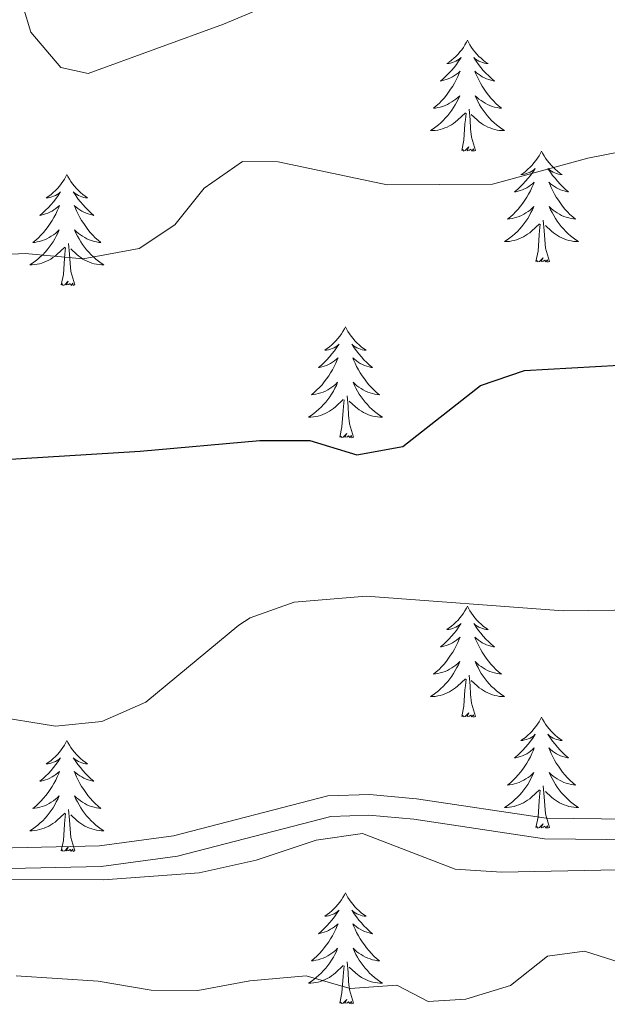
# Model space of a CAD drawing. Units: metres. Extents: x 641023 to 645538, y 718113 to 721175.
# Drawn here: x 642326 to 642389, y 719835 to 719941 of the extents above; entities that cross this region are included whole.
import ezdxf

# ---------------------------------------------------------------- set-up
doc = ezdxf.new("R2010")
doc.units = ezdxf.units.M
doc.header["$MEASUREMENT"] = 0
doc.linetypes.add('DGN Style 3', pattern=[69.349462, 49.53533, -19.814132])
for name, color, linetype, lineweight in [('Carátula', 7, 'Continuous', 5), ('Elementos auxiliares', 7, 'Continuous', 5), ('Entidades rústicas y varios', 7, 'Continuous', 5), ('Relieve y altimetría', 7, 'Continuous', 5), ('Viales y ferrocarril', 7, 'Continuous', 5)]:
    doc.layers.add(name, color=color, linetype=linetype, lineweight=lineweight)

msp = doc.modelspace()

# ---------------------------------------------------------------- linework, layer by layer
at = {"layer": 'Carátula', "color": 7, "linetype": 'Continuous', "lineweight": 5}
msp.add_3dface([(641084.03, 718113.19), (645538.08, 718205.46), (645476.56, 721174.84), (641022.52, 721082.57)], dxfattribs=at)
at = {"layer": 'Elementos auxiliares', "color": 250, "linetype": 'Continuous', "lineweight": 5}
msp.add_3dface([(641951.31, 718525.04), (641903.99, 720838.46), (645321, 720909.27), (645369.46, 718595.85)], dxfattribs=at)
at = {"layer": 'Entidades rústicas y varios', "color": 92, "linetype": 'Continuous', "lineweight": 5, "flags": 128}
for points in [[(642373.67, 719938.54), (642373.55, 719938.32), (642373.4, 719938.05), (642373.23, 719937.78), (642373.05, 719937.53), (642372.85, 719937.28), (642372.65, 719937.04), (642372.43, 719936.81), (642372.2, 719936.6), (642371.96, 719936.4), (642371.71, 719936.2), (642371.45, 719936.03), (642371.65, 719936.05), (642371.85, 719936.09), (642372.05, 719936.14), (642372.24, 719936.21), (642372.43, 719936.3), (642372.61, 719936.4), (642372.79, 719936.51), (642372.99, 719936.7), (642372.95, 719936.63), (642372.72, 719936.29), (642372.48, 719935.95), (642372.22, 719935.63), (642371.95, 719935.31), (642371.67, 719935), (642371.38, 719934.71), (642371.08, 719934.43), (642370.77, 719934.16), (642370.89, 719934.18), (642371.14, 719934.24), (642371.38, 719934.31), (642371.61, 719934.4), (642371.85, 719934.5), (642372.07, 719934.62), (642372.29, 719934.75), (642372.49, 719934.9), (642372.69, 719935.05), (642372.88, 719935.22), (642372.79, 719935), (642372.63, 719934.64), (642372.46, 719934.29), (642372.28, 719933.94), (642372.08, 719933.6), (642371.86, 719933.27), (642371.64, 719932.95), (642371.4, 719932.63), (642371.15, 719932.33), (642370.88, 719932.04), (642370.61, 719931.76), (642370.32, 719931.49), (642370.02, 719931.23), (642370.22, 719931.26), (642370.49, 719931.3), (642370.75, 719931.36), (642371.01, 719931.44), (642371.26, 719931.54), (642371.51, 719931.65), (642371.75, 719931.77), (642371.99, 719931.91), (642372.21, 719932.06), (642372.43, 719932.22), (642372.63, 719932.4), (642372.83, 719932.58), (642372.69, 719932.26), (642372.53, 719931.94), (642372.36, 719931.62), (642372.18, 719931.32), (642371.98, 719931.02), (642371.77, 719930.73), (642371.55, 719930.46), (642371.32, 719930.19), (642371.07, 719929.93), (642370.81, 719929.68), (642370.54, 719929.45), (642370.26, 719929.23), (642369.97, 719929.02), (642369.69, 719928.83), (642369.95, 719928.84), (642370.21, 719928.86), (642370.47, 719928.9), (642370.73, 719928.96), (642370.99, 719929.03), (642371.24, 719929.12), (642371.48, 719929.22), (642371.72, 719929.34), (642371.95, 719929.47), (642372.17, 719929.61), (642372.39, 719929.77), (642372.59, 719929.94), (642373.44, 719930.74)], [(642373.67, 719938.54), (642373.78, 719938.32), (642373.93, 719938.05), (642374.1, 719937.78), (642374.28, 719937.53), (642374.47, 719937.28), (642374.68, 719937.04), (642374.9, 719936.81), (642375.13, 719936.6), (642375.37, 719936.4), (642375.62, 719936.2), (642375.88, 719936.03), (642375.68, 719936.05), (642375.48, 719936.09), (642375.28, 719936.14), (642375.09, 719936.21), (642374.9, 719936.3), (642374.72, 719936.4), (642374.54, 719936.51), (642374.34, 719936.7), (642374.38, 719936.63), (642374.61, 719936.29), (642374.85, 719935.95), (642375.11, 719935.63), (642375.37, 719935.31), (642375.65, 719935), (642375.95, 719934.71), (642376.25, 719934.43), (642376.56, 719934.16), (642376.44, 719934.18), (642376.19, 719934.24), (642375.95, 719934.31), (642375.71, 719934.4), (642375.48, 719934.5), (642375.26, 719934.62), (642375.05, 719934.75), (642374.84, 719934.9), (642374.64, 719935.05), (642374.45, 719935.22), (642374.54, 719935), (642374.7, 719934.64), (642374.87, 719934.29), (642375.05, 719933.94), (642375.25, 719933.6), (642375.47, 719933.27), (642375.69, 719932.95), (642375.93, 719932.63), (642376.18, 719932.33), (642376.45, 719932.04), (642376.72, 719931.76), (642377.01, 719931.49), (642377.31, 719931.23), (642377.11, 719931.26), (642376.84, 719931.3), (642376.58, 719931.36), (642376.32, 719931.44), (642376.07, 719931.54), (642375.82, 719931.65), (642375.58, 719931.77), (642375.34, 719931.91), (642375.12, 719932.06), (642374.9, 719932.22), (642374.7, 719932.4), (642374.5, 719932.58), (642374.64, 719932.26), (642374.8, 719931.94), (642374.97, 719931.62), (642375.15, 719931.32), (642375.35, 719931.02), (642375.56, 719930.73), (642375.78, 719930.46), (642376.01, 719930.19), (642376.26, 719929.93), (642376.52, 719929.68), (642376.79, 719929.45), (642377.07, 719929.23), (642377.35, 719929.02), (642377.65, 719928.83), (642377.38, 719928.84), (642377.12, 719928.86), (642376.85, 719928.9), (642376.6, 719928.96), (642376.34, 719929.03), (642376.09, 719929.12), (642375.85, 719929.22), (642375.61, 719929.34), (642375.38, 719929.47), (642375.16, 719929.61), (642374.94, 719929.77), (642374.74, 719929.94), (642374.08, 719930.56)], [(642373.05, 719926.69), (642373.29, 719927.81), (642373.4, 719929.55), (642373.45, 719929.98), (642373.51, 719930.71)], [(642374.52, 719926.69), (642374.09, 719928.13), (642374, 719929.04), (642373.95, 719929.98), (642373.85, 719931.15)], [(642374.52, 719926.69), (642374.34, 719926.62), (642374.32, 719926.86), (642374.13, 719926.64), (642374.01, 719926.84), (642373.89, 719926.74), (642373.62, 719926.68), (642373.82, 719927.08), (642373.43, 719926.7), (642373.24, 719926.64), (642373.2, 719926.8), (642373.05, 719926.69)], [(642381.63, 719926.62), (642381.51, 719926.4), (642381.36, 719926.13), (642381.19, 719925.86), (642381.01, 719925.61), (642380.81, 719925.36), (642380.61, 719925.12), (642380.39, 719924.9), (642380.16, 719924.68), (642379.92, 719924.48), (642379.67, 719924.28), (642379.41, 719924.11), (642379.61, 719924.13), (642379.81, 719924.17), (642380.01, 719924.22), (642380.2, 719924.29), (642380.39, 719924.38), (642380.57, 719924.48), (642380.75, 719924.59), (642380.95, 719924.78), (642380.91, 719924.71), (642380.68, 719924.37), (642380.44, 719924.03), (642380.18, 719923.71), (642379.91, 719923.39), (642379.63, 719923.09), (642379.34, 719922.79), (642379.04, 719922.51), (642378.73, 719922.24), (642378.85, 719922.26), (642379.1, 719922.32), (642379.34, 719922.39), (642379.57, 719922.48), (642379.81, 719922.58), (642380.03, 719922.7), (642380.25, 719922.83), (642380.45, 719922.98), (642380.65, 719923.13), (642380.84, 719923.3), (642380.75, 719923.08), (642380.59, 719922.72), (642380.42, 719922.37), (642380.24, 719922.02), (642380.04, 719921.68), (642379.82, 719921.35), (642379.6, 719921.03), (642379.36, 719920.72), (642379.11, 719920.41), (642378.84, 719920.12), (642378.57, 719919.84), (642378.28, 719919.57), (642377.98, 719919.31), (642378.18, 719919.34), (642378.45, 719919.38), (642378.71, 719919.45), (642378.97, 719919.52), (642379.22, 719919.62), (642379.47, 719919.73), (642379.71, 719919.85), (642379.95, 719919.99), (642380.17, 719920.14), (642380.39, 719920.3), (642380.59, 719920.48), (642380.79, 719920.67), (642380.65, 719920.34), (642380.49, 719920.02), (642380.32, 719919.7), (642380.14, 719919.4), (642379.94, 719919.1), (642379.73, 719918.81), (642379.51, 719918.54), (642379.28, 719918.27), (642379.03, 719918.01), (642378.77, 719917.76), (642378.5, 719917.53), (642378.22, 719917.31), (642377.93, 719917.1), (642377.65, 719916.91), (642377.91, 719916.92), (642378.17, 719916.94), (642378.43, 719916.98), (642378.69, 719917.04), (642378.95, 719917.11), (642379.2, 719917.2), (642379.44, 719917.3), (642379.68, 719917.42), (642379.91, 719917.55), (642380.13, 719917.7), (642380.35, 719917.85), (642380.55, 719918.02), (642381.4, 719918.82)], [(642381.63, 719926.62), (642381.74, 719926.4), (642381.89, 719926.13), (642382.06, 719925.86), (642382.24, 719925.61), (642382.43, 719925.36), (642382.64, 719925.12), (642382.86, 719924.9), (642383.09, 719924.68), (642383.33, 719924.48), (642383.58, 719924.28), (642383.84, 719924.11), (642383.64, 719924.13), (642383.44, 719924.17), (642383.24, 719924.22), (642383.05, 719924.29), (642382.86, 719924.38), (642382.68, 719924.48), (642382.5, 719924.59), (642382.3, 719924.78), (642382.34, 719924.71), (642382.57, 719924.37), (642382.81, 719924.03), (642383.07, 719923.71), (642383.33, 719923.39), (642383.61, 719923.09), (642383.91, 719922.79), (642384.21, 719922.51), (642384.52, 719922.24), (642384.4, 719922.26), (642384.15, 719922.32), (642383.91, 719922.39), (642383.67, 719922.48), (642383.44, 719922.58), (642383.22, 719922.7), (642383.01, 719922.83), (642382.8, 719922.98), (642382.6, 719923.13), (642382.41, 719923.3), (642382.5, 719923.08), (642382.66, 719922.72), (642382.83, 719922.37), (642383.01, 719922.02), (642383.21, 719921.68), (642383.43, 719921.35), (642383.65, 719921.03), (642383.89, 719920.72), (642384.14, 719920.41), (642384.41, 719920.12), (642384.68, 719919.84), (642384.97, 719919.57), (642385.27, 719919.31), (642385.07, 719919.34), (642384.8, 719919.38), (642384.54, 719919.45), (642384.28, 719919.52), (642384.03, 719919.62), (642383.78, 719919.73), (642383.54, 719919.85), (642383.3, 719919.99), (642383.08, 719920.14), (642382.86, 719920.3), (642382.66, 719920.48), (642382.46, 719920.67), (642382.6, 719920.34), (642382.76, 719920.02), (642382.93, 719919.7), (642383.11, 719919.4), (642383.31, 719919.1), (642383.52, 719918.81), (642383.74, 719918.54), (642383.97, 719918.27), (642384.22, 719918.01), (642384.48, 719917.76), (642384.75, 719917.53), (642385.03, 719917.31), (642385.31, 719917.1), (642385.61, 719916.91), (642385.34, 719916.92), (642385.08, 719916.94), (642384.81, 719916.98), (642384.56, 719917.04), (642384.3, 719917.11), (642384.05, 719917.2), (642383.81, 719917.3), (642383.57, 719917.42), (642383.34, 719917.55), (642383.12, 719917.7), (642382.9, 719917.85), (642382.7, 719918.02), (642382.04, 719918.64)], [(642330.63, 719924.12), (642330.52, 719923.9), (642330.37, 719923.62), (642330.2, 719923.36), (642330.02, 719923.1), (642329.83, 719922.85), (642329.62, 719922.61), (642329.4, 719922.39), (642329.17, 719922.17), (642328.93, 719921.97), (642328.68, 719921.78), (642328.42, 719921.6), (642328.62, 719921.62), (642328.82, 719921.66), (642329.02, 719921.72), (642329.21, 719921.78), (642329.4, 719921.87), (642329.58, 719921.97), (642329.76, 719922.08), (642329.96, 719922.27), (642329.92, 719922.21), (642329.69, 719921.86), (642329.45, 719921.52), (642329.19, 719921.2), (642328.93, 719920.88), (642328.65, 719920.58), (642328.35, 719920.28), (642328.05, 719920), (642327.74, 719919.73), (642327.86, 719919.75), (642328.11, 719919.81), (642328.35, 719919.88), (642328.59, 719919.97), (642328.82, 719920.08), (642329.04, 719920.19), (642329.25, 719920.32), (642329.46, 719920.47), (642329.66, 719920.63), (642329.85, 719920.8), (642329.76, 719920.57), (642329.6, 719920.21), (642329.43, 719919.86), (642329.25, 719919.51), (642329.05, 719919.17), (642328.83, 719918.84), (642328.61, 719918.52), (642328.37, 719918.21), (642328.12, 719917.9), (642327.85, 719917.61), (642327.58, 719917.33), (642327.29, 719917.06), (642326.99, 719916.8), (642327.19, 719916.83), (642327.46, 719916.88), (642327.72, 719916.94), (642327.98, 719917.02), (642328.23, 719917.11), (642328.48, 719917.22), (642328.72, 719917.34), (642328.96, 719917.48), (642329.18, 719917.63), (642329.4, 719917.79), (642329.6, 719917.97), (642329.8, 719918.16), (642329.66, 719917.83), (642329.5, 719917.51), (642329.33, 719917.2), (642329.15, 719916.89), (642328.95, 719916.59), (642328.74, 719916.31), (642328.52, 719916.03), (642328.29, 719915.76), (642328.04, 719915.5), (642327.78, 719915.26), (642327.51, 719915.02), (642327.23, 719914.8), (642326.95, 719914.59), (642326.65, 719914.4), (642326.92, 719914.41), (642327.18, 719914.44), (642327.45, 719914.48), (642327.7, 719914.53), (642327.96, 719914.6), (642328.21, 719914.69), (642328.45, 719914.8), (642328.69, 719914.91), (642328.92, 719915.04), (642329.14, 719915.19), (642329.36, 719915.34), (642329.56, 719915.52), (642330.41, 719916.31)], [(642330.63, 719924.12), (642330.75, 719923.9), (642330.9, 719923.62), (642331.07, 719923.36), (642331.25, 719923.1), (642331.45, 719922.85), (642331.65, 719922.61), (642331.87, 719922.39), (642332.1, 719922.17), (642332.34, 719921.97), (642332.59, 719921.78), (642332.85, 719921.6), (642332.65, 719921.62), (642332.45, 719921.66), (642332.25, 719921.72), (642332.06, 719921.78), (642331.87, 719921.87), (642331.69, 719921.97), (642331.51, 719922.08), (642331.31, 719922.27), (642331.35, 719922.21), (642331.58, 719921.86), (642331.82, 719921.52), (642332.08, 719921.2), (642332.35, 719920.88), (642332.63, 719920.58), (642332.92, 719920.28), (642333.22, 719920), (642333.53, 719919.73), (642333.41, 719919.75), (642333.16, 719919.81), (642332.92, 719919.88), (642332.69, 719919.97), (642332.45, 719920.08), (642332.23, 719920.19), (642332.01, 719920.32), (642331.81, 719920.47), (642331.61, 719920.63), (642331.42, 719920.8), (642331.51, 719920.57), (642331.67, 719920.21), (642331.84, 719919.86), (642332.02, 719919.51), (642332.22, 719919.17), (642332.44, 719918.84), (642332.66, 719918.52), (642332.9, 719918.21), (642333.15, 719917.9), (642333.42, 719917.61), (642333.69, 719917.33), (642333.98, 719917.06), (642334.28, 719916.8), (642334.08, 719916.83), (642333.81, 719916.88), (642333.55, 719916.94), (642333.29, 719917.02), (642333.04, 719917.11), (642332.79, 719917.22), (642332.55, 719917.34), (642332.31, 719917.48), (642332.09, 719917.63), (642331.87, 719917.79), (642331.67, 719917.97), (642331.47, 719918.16), (642331.61, 719917.83), (642331.77, 719917.51), (642331.94, 719917.2), (642332.12, 719916.89), (642332.32, 719916.59), (642332.53, 719916.31), (642332.75, 719916.03), (642332.98, 719915.76), (642333.23, 719915.5), (642333.49, 719915.26), (642333.76, 719915.02), (642334.04, 719914.8), (642334.33, 719914.59), (642334.61, 719914.4), (642334.35, 719914.41), (642334.09, 719914.44), (642333.83, 719914.48), (642333.57, 719914.53), (642333.31, 719914.6), (642333.06, 719914.69), (642332.82, 719914.8), (642332.58, 719914.91), (642332.35, 719915.04), (642332.13, 719915.19), (642331.91, 719915.34), (642331.71, 719915.52), (642331.05, 719916.14)], [(642382.48, 719914.77), (642382.05, 719916.21), (642381.96, 719917.12), (642381.91, 719918.07), (642381.81, 719919.23)], [(642381.01, 719914.77), (642381.25, 719915.89), (642381.36, 719917.63), (642381.41, 719918.07), (642381.47, 719918.79)], [(642330.02, 719912.26), (642330.26, 719913.38), (642330.37, 719915.12), (642330.42, 719915.56), (642330.49, 719916.28)], [(642331.49, 719912.26), (642331.06, 719913.7), (642330.97, 719914.61), (642330.92, 719915.56), (642330.82, 719916.72)], [(642382.48, 719914.77), (642382.3, 719914.7), (642382.28, 719914.94), (642382.09, 719914.72), (642381.97, 719914.92), (642381.85, 719914.82), (642381.58, 719914.76), (642381.78, 719915.16), (642381.39, 719914.78), (642381.2, 719914.72), (642381.16, 719914.88), (642381.01, 719914.77)], [(642331.49, 719912.26), (642331.31, 719912.2), (642331.29, 719912.44), (642331.1, 719912.21), (642330.98, 719912.42), (642330.86, 719912.31), (642330.59, 719912.26), (642330.79, 719912.65), (642330.4, 719912.27), (642330.21, 719912.21), (642330.17, 719912.38), (642330.02, 719912.26)], [(642360.56, 719907.76), (642360.45, 719907.54), (642360.29, 719907.26), (642360.12, 719907), (642359.94, 719906.74), (642359.75, 719906.49), (642359.54, 719906.25), (642359.32, 719906.03), (642359.09, 719905.81), (642358.85, 719905.61), (642358.6, 719905.42), (642358.34, 719905.24), (642358.54, 719905.26), (642358.74, 719905.3), (642358.94, 719905.36), (642359.14, 719905.42), (642359.33, 719905.51), (642359.51, 719905.61), (642359.68, 719905.72), (642359.89, 719905.91), (642359.84, 719905.85), (642359.61, 719905.5), (642359.37, 719905.16), (642359.11, 719904.84), (642358.85, 719904.52), (642358.57, 719904.22), (642358.27, 719903.92), (642357.97, 719903.64), (642357.66, 719903.37), (642357.78, 719903.39), (642358.03, 719903.45), (642358.27, 719903.52), (642358.51, 719903.61), (642358.74, 719903.72), (642358.96, 719903.83), (642359.18, 719903.96), (642359.38, 719904.11), (642359.58, 719904.27), (642359.77, 719904.44), (642359.68, 719904.21), (642359.52, 719903.85), (642359.35, 719903.5), (642359.17, 719903.15), (642358.97, 719902.81), (642358.76, 719902.48), (642358.53, 719902.16), (642358.29, 719901.85), (642358.04, 719901.54), (642357.77, 719901.25), (642357.5, 719900.97), (642357.21, 719900.7), (642356.92, 719900.44), (642357.11, 719900.47), (642357.38, 719900.52), (642357.64, 719900.58), (642357.9, 719900.66), (642358.16, 719900.75), (642358.4, 719900.86), (642358.65, 719900.98), (642358.88, 719901.12), (642359.1, 719901.27), (642359.32, 719901.43), (642359.53, 719901.61), (642359.72, 719901.8), (642359.58, 719901.47), (642359.43, 719901.15), (642359.26, 719900.84), (642359.07, 719900.53), (642358.88, 719900.23), (642358.67, 719899.95), (642358.44, 719899.67), (642358.21, 719899.4), (642357.96, 719899.14), (642357.7, 719898.9), (642357.43, 719898.66), (642357.16, 719898.44), (642356.87, 719898.23), (642356.58, 719898.04), (642356.84, 719898.05), (642357.11, 719898.08), (642357.37, 719898.12), (642357.63, 719898.17), (642357.88, 719898.24), (642358.13, 719898.33), (642358.37, 719898.44), (642358.61, 719898.55), (642358.84, 719898.68), (642359.07, 719898.83), (642359.28, 719898.98), (642359.48, 719899.16), (642360.33, 719899.95)], [(642360.56, 719907.76), (642360.67, 719907.54), (642360.82, 719907.26), (642360.99, 719907), (642361.17, 719906.74), (642361.37, 719906.49), (642361.57, 719906.25), (642361.79, 719906.03), (642362.02, 719905.81), (642362.26, 719905.61), (642362.51, 719905.42), (642362.77, 719905.24), (642362.57, 719905.26), (642362.37, 719905.3), (642362.17, 719905.36), (642361.98, 719905.42), (642361.79, 719905.51), (642361.61, 719905.61), (642361.43, 719905.72), (642361.23, 719905.91), (642361.27, 719905.85), (642361.5, 719905.5), (642361.74, 719905.16), (642362, 719904.84), (642362.27, 719904.52), (642362.55, 719904.22), (642362.84, 719903.92), (642363.14, 719903.64), (642363.45, 719903.37), (642363.33, 719903.39), (642363.09, 719903.45), (642362.84, 719903.52), (642362.61, 719903.61), (642362.38, 719903.72), (642362.15, 719903.83), (642361.94, 719903.96), (642361.73, 719904.11), (642361.53, 719904.27), (642361.35, 719904.44), (642361.43, 719904.21), (642361.59, 719903.85), (642361.76, 719903.5), (642361.95, 719903.15), (642362.15, 719902.81), (642362.36, 719902.48), (642362.59, 719902.16), (642362.82, 719901.85), (642363.07, 719901.54), (642363.34, 719901.25), (642363.61, 719900.97), (642363.9, 719900.7), (642364.2, 719900.44), (642364, 719900.47), (642363.73, 719900.52), (642363.47, 719900.58), (642363.21, 719900.66), (642362.96, 719900.75), (642362.71, 719900.86), (642362.47, 719900.98), (642362.23, 719901.12), (642362.01, 719901.27), (642361.79, 719901.43), (642361.59, 719901.61), (642361.39, 719901.8), (642361.53, 719901.47), (642361.69, 719901.15), (642361.86, 719900.84), (642362.04, 719900.53), (642362.24, 719900.23), (642362.45, 719899.95), (642362.67, 719899.67), (642362.91, 719899.4), (642363.15, 719899.14), (642363.41, 719898.9), (642363.68, 719898.66), (642363.96, 719898.44), (642364.25, 719898.23), (642364.54, 719898.04), (642364.27, 719898.05), (642364.01, 719898.08), (642363.75, 719898.12), (642363.49, 719898.17), (642363.23, 719898.24), (642362.98, 719898.33), (642362.74, 719898.44), (642362.5, 719898.55), (642362.27, 719898.68), (642362.05, 719898.83), (642361.84, 719898.98), (642361.63, 719899.16), (642360.97, 719899.78)], [(642359.94, 719895.9), (642360.18, 719897.02), (642360.3, 719898.76), (642360.34, 719899.2), (642360.41, 719899.92)], [(642361.41, 719895.9), (642360.98, 719897.34), (642360.89, 719898.25), (642360.84, 719899.2), (642360.74, 719900.36)], [(642361.41, 719895.9), (642361.23, 719895.84), (642361.21, 719896.08), (642361.03, 719895.85), (642360.9, 719896.06), (642360.78, 719895.95), (642360.51, 719895.9), (642360.71, 719896.29), (642360.32, 719895.91), (642360.14, 719895.85), (642360.09, 719896.02), (642359.94, 719895.9)], [(642373.67, 719877.74), (642373.55, 719877.53), (642373.4, 719877.25), (642373.23, 719876.98), (642373.05, 719876.73), (642372.85, 719876.48), (642372.65, 719876.24), (642372.43, 719876.02), (642372.2, 719875.8), (642371.96, 719875.6), (642371.71, 719875.41), (642371.45, 719875.23), (642371.65, 719875.25), (642371.85, 719875.29), (642372.05, 719875.34), (642372.24, 719875.41), (642372.43, 719875.5), (642372.61, 719875.6), (642372.79, 719875.71), (642372.99, 719875.9), (642372.95, 719875.84), (642372.72, 719875.49), (642372.48, 719875.15), (642372.22, 719874.83), (642371.95, 719874.51), (642371.67, 719874.21), (642371.38, 719873.91), (642371.08, 719873.63), (642370.77, 719873.36), (642370.89, 719873.38), (642371.14, 719873.44), (642371.38, 719873.51), (642371.61, 719873.6), (642371.85, 719873.7), (642372.07, 719873.82), (642372.29, 719873.95), (642372.49, 719874.1), (642372.69, 719874.26), (642372.88, 719874.42), (642372.79, 719874.2), (642372.63, 719873.84), (642372.46, 719873.49), (642372.28, 719873.14), (642372.08, 719872.8), (642371.86, 719872.47), (642371.64, 719872.15), (642371.4, 719871.84), (642371.15, 719871.53), (642370.88, 719871.24), (642370.61, 719870.96), (642370.32, 719870.69), (642370.02, 719870.43), (642370.22, 719870.46), (642370.49, 719870.5), (642370.75, 719870.57), (642371.01, 719870.65), (642371.26, 719870.74), (642371.51, 719870.85), (642371.75, 719870.97), (642371.99, 719871.11), (642372.21, 719871.26), (642372.43, 719871.42), (642372.63, 719871.6), (642372.83, 719871.79), (642372.69, 719871.46), (642372.53, 719871.14), (642372.36, 719870.82), (642372.18, 719870.52), (642371.98, 719870.22), (642371.77, 719869.94), (642371.55, 719869.66), (642371.32, 719869.39), (642371.07, 719869.13), (642370.81, 719868.89), (642370.54, 719868.65), (642370.26, 719868.43), (642369.97, 719868.22), (642369.69, 719868.03), (642369.95, 719868.04), (642370.21, 719868.06), (642370.47, 719868.1), (642370.73, 719868.16), (642370.99, 719868.23), (642371.24, 719868.32), (642371.48, 719868.42), (642371.72, 719868.54), (642371.95, 719868.67), (642372.17, 719868.82), (642372.39, 719868.97), (642372.59, 719869.14), (642373.44, 719869.94)], [(642373.67, 719877.74), (642373.78, 719877.53), (642373.93, 719877.25), (642374.1, 719876.98), (642374.28, 719876.73), (642374.47, 719876.48), (642374.68, 719876.24), (642374.9, 719876.02), (642375.13, 719875.8), (642375.37, 719875.6), (642375.62, 719875.41), (642375.88, 719875.23), (642375.68, 719875.25), (642375.48, 719875.29), (642375.28, 719875.34), (642375.09, 719875.41), (642374.9, 719875.5), (642374.72, 719875.6), (642374.54, 719875.71), (642374.34, 719875.9), (642374.38, 719875.84), (642374.61, 719875.49), (642374.85, 719875.15), (642375.11, 719874.83), (642375.37, 719874.51), (642375.65, 719874.21), (642375.95, 719873.91), (642376.25, 719873.63), (642376.56, 719873.36), (642376.44, 719873.38), (642376.19, 719873.44), (642375.95, 719873.51), (642375.71, 719873.6), (642375.48, 719873.7), (642375.26, 719873.82), (642375.05, 719873.95), (642374.84, 719874.1), (642374.64, 719874.26), (642374.45, 719874.42), (642374.54, 719874.2), (642374.7, 719873.84), (642374.87, 719873.49), (642375.05, 719873.14), (642375.25, 719872.8), (642375.47, 719872.47), (642375.69, 719872.15), (642375.93, 719871.84), (642376.18, 719871.53), (642376.45, 719871.24), (642376.72, 719870.96), (642377.01, 719870.69), (642377.31, 719870.43), (642377.11, 719870.46), (642376.84, 719870.5), (642376.58, 719870.57), (642376.32, 719870.65), (642376.07, 719870.74), (642375.82, 719870.85), (642375.58, 719870.97), (642375.34, 719871.11), (642375.12, 719871.26), (642374.9, 719871.42), (642374.7, 719871.6), (642374.5, 719871.79), (642374.64, 719871.46), (642374.8, 719871.14), (642374.97, 719870.82), (642375.15, 719870.52), (642375.35, 719870.22), (642375.56, 719869.94), (642375.78, 719869.66), (642376.01, 719869.39), (642376.26, 719869.13), (642376.52, 719868.89), (642376.79, 719868.65), (642377.07, 719868.43), (642377.35, 719868.22), (642377.65, 719868.03), (642377.38, 719868.04), (642377.12, 719868.06), (642376.85, 719868.1), (642376.6, 719868.16), (642376.34, 719868.23), (642376.09, 719868.32), (642375.85, 719868.42), (642375.61, 719868.54), (642375.38, 719868.67), (642375.16, 719868.82), (642374.94, 719868.97), (642374.74, 719869.14), (642374.08, 719869.76)], [(642374.52, 719865.89), (642374.09, 719867.33), (642374, 719868.24), (642373.95, 719869.19), (642373.85, 719870.35)], [(642373.05, 719865.89), (642373.29, 719867.01), (642373.4, 719868.75), (642373.45, 719869.19), (642373.51, 719869.91)], [(642374.52, 719865.89), (642374.34, 719865.83), (642374.32, 719866.06), (642374.13, 719865.84), (642374.01, 719866.05), (642373.89, 719865.94), (642373.62, 719865.88), (642373.82, 719866.28), (642373.43, 719865.9), (642373.24, 719865.84), (642373.2, 719866), (642373.05, 719865.89)], [(642381.63, 719865.83), (642381.51, 719865.61), (642381.36, 719865.33), (642381.19, 719865.07), (642381.01, 719864.81), (642380.81, 719864.56), (642380.61, 719864.32), (642380.39, 719864.1), (642380.16, 719863.88), (642379.92, 719863.68), (642379.67, 719863.49), (642379.41, 719863.31), (642379.61, 719863.33), (642379.81, 719863.37), (642380.01, 719863.42), (642380.2, 719863.49), (642380.39, 719863.58), (642380.57, 719863.68), (642380.75, 719863.79), (642380.95, 719863.98), (642380.91, 719863.92), (642380.68, 719863.57), (642380.44, 719863.24), (642380.18, 719862.91), (642379.91, 719862.59), (642379.63, 719862.29), (642379.34, 719861.99), (642379.04, 719861.71), (642378.73, 719861.44), (642378.85, 719861.46), (642379.1, 719861.52), (642379.34, 719861.59), (642379.57, 719861.68), (642379.81, 719861.78), (642380.03, 719861.9), (642380.25, 719862.03), (642380.45, 719862.18), (642380.65, 719862.34), (642380.84, 719862.51), (642380.75, 719862.28), (642380.59, 719861.92), (642380.42, 719861.57), (642380.24, 719861.22), (642380.04, 719860.88), (642379.82, 719860.55), (642379.6, 719860.23), (642379.36, 719859.92), (642379.11, 719859.61), (642378.84, 719859.32), (642378.57, 719859.04), (642378.28, 719858.77), (642377.98, 719858.51), (642378.18, 719858.54), (642378.45, 719858.58), (642378.71, 719858.65), (642378.97, 719858.73), (642379.22, 719858.82), (642379.47, 719858.93), (642379.71, 719859.05), (642379.95, 719859.19), (642380.17, 719859.34), (642380.39, 719859.5), (642380.59, 719859.68), (642380.79, 719859.87), (642380.65, 719859.54), (642380.49, 719859.22), (642380.32, 719858.91), (642380.14, 719858.6), (642379.94, 719858.3), (642379.73, 719858.02), (642379.51, 719857.74), (642379.28, 719857.47), (642379.03, 719857.21), (642378.77, 719856.97), (642378.5, 719856.73), (642378.22, 719856.51), (642377.93, 719856.3), (642377.65, 719856.11), (642377.91, 719856.12), (642378.17, 719856.14), (642378.43, 719856.19), (642378.69, 719856.24), (642378.95, 719856.32), (642379.2, 719856.4), (642379.44, 719856.5), (642379.68, 719856.62), (642379.91, 719856.75), (642380.13, 719856.9), (642380.35, 719857.06), (642380.55, 719857.22), (642381.4, 719858.02)], [(642381.63, 719865.83), (642381.74, 719865.61), (642381.89, 719865.33), (642382.06, 719865.07), (642382.24, 719864.81), (642382.43, 719864.56), (642382.64, 719864.32), (642382.86, 719864.1), (642383.09, 719863.88), (642383.33, 719863.68), (642383.58, 719863.49), (642383.84, 719863.31), (642383.64, 719863.33), (642383.44, 719863.37), (642383.24, 719863.42), (642383.05, 719863.49), (642382.86, 719863.58), (642382.68, 719863.68), (642382.5, 719863.79), (642382.3, 719863.98), (642382.34, 719863.92), (642382.57, 719863.57), (642382.81, 719863.24), (642383.07, 719862.91), (642383.33, 719862.59), (642383.61, 719862.29), (642383.91, 719861.99), (642384.21, 719861.71), (642384.52, 719861.44), (642384.4, 719861.46), (642384.15, 719861.52), (642383.91, 719861.59), (642383.67, 719861.68), (642383.44, 719861.78), (642383.22, 719861.9), (642383.01, 719862.03), (642382.8, 719862.18), (642382.6, 719862.34), (642382.41, 719862.51), (642382.5, 719862.28), (642382.66, 719861.92), (642382.83, 719861.57), (642383.01, 719861.22), (642383.21, 719860.88), (642383.43, 719860.55), (642383.65, 719860.23), (642383.89, 719859.92), (642384.14, 719859.61), (642384.41, 719859.32), (642384.68, 719859.04), (642384.97, 719858.77), (642385.27, 719858.51), (642385.07, 719858.54), (642384.8, 719858.58), (642384.54, 719858.65), (642384.28, 719858.73), (642384.03, 719858.82), (642383.78, 719858.93), (642383.54, 719859.05), (642383.3, 719859.19), (642383.08, 719859.34), (642382.86, 719859.5), (642382.66, 719859.68), (642382.46, 719859.87), (642382.6, 719859.54), (642382.76, 719859.22), (642382.93, 719858.91), (642383.11, 719858.6), (642383.31, 719858.3), (642383.52, 719858.02), (642383.74, 719857.74), (642383.97, 719857.47), (642384.22, 719857.21), (642384.48, 719856.97), (642384.75, 719856.73), (642385.03, 719856.51), (642385.31, 719856.3), (642385.61, 719856.11), (642385.34, 719856.12), (642385.08, 719856.14), (642384.81, 719856.19), (642384.56, 719856.24), (642384.3, 719856.32), (642384.05, 719856.4), (642383.81, 719856.5), (642383.57, 719856.62), (642383.34, 719856.75), (642383.12, 719856.9), (642382.9, 719857.06), (642382.7, 719857.22), (642382.04, 719857.84)], [(642330.63, 719863.32), (642330.52, 719863.1), (642330.37, 719862.82), (642330.2, 719862.56), (642330.02, 719862.3), (642329.83, 719862.05), (642329.62, 719861.82), (642329.4, 719861.59), (642329.17, 719861.37), (642328.93, 719861.17), (642328.68, 719860.98), (642328.42, 719860.8), (642328.62, 719860.82), (642328.82, 719860.86), (642329.02, 719860.92), (642329.21, 719860.99), (642329.4, 719861.07), (642329.58, 719861.17), (642329.76, 719861.28), (642329.96, 719861.47), (642329.92, 719861.41), (642329.69, 719861.06), (642329.45, 719860.73), (642329.19, 719860.4), (642328.93, 719860.08), (642328.65, 719859.78), (642328.35, 719859.49), (642328.05, 719859.2), (642327.74, 719858.93), (642327.86, 719858.96), (642328.11, 719859.01), (642328.35, 719859.09), (642328.59, 719859.17), (642328.82, 719859.28), (642329.04, 719859.4), (642329.25, 719859.53), (642329.46, 719859.67), (642329.66, 719859.83), (642329.85, 719860), (642329.76, 719859.78), (642329.6, 719859.42), (642329.43, 719859.06), (642329.25, 719858.71), (642329.05, 719858.37), (642328.83, 719858.04), (642328.61, 719857.72), (642328.37, 719857.41), (642328.12, 719857.11), (642327.85, 719856.81), (642327.58, 719856.53), (642327.29, 719856.26), (642326.99, 719856), (642327.19, 719856.03), (642327.46, 719856.08), (642327.72, 719856.14), (642327.98, 719856.22), (642328.23, 719856.31), (642328.48, 719856.42), (642328.72, 719856.54), (642328.96, 719856.68), (642329.18, 719856.83), (642329.4, 719857), (642329.6, 719857.17), (642329.8, 719857.36), (642329.66, 719857.03), (642329.5, 719856.71), (642329.33, 719856.4), (642329.15, 719856.09), (642328.95, 719855.8), (642328.74, 719855.51), (642328.52, 719855.23), (642328.29, 719854.96), (642328.04, 719854.7), (642327.78, 719854.46), (642327.51, 719854.22), (642327.23, 719854), (642326.95, 719853.79), (642326.65, 719853.6), (642326.92, 719853.61), (642327.18, 719853.64), (642327.45, 719853.68), (642327.7, 719853.74), (642327.96, 719853.81), (642328.21, 719853.89), (642328.45, 719854), (642328.69, 719854.11), (642328.92, 719854.24), (642329.14, 719854.39), (642329.36, 719854.55), (642329.56, 719854.72), (642330.41, 719855.52)], [(642330.63, 719863.32), (642330.75, 719863.1), (642330.9, 719862.82), (642331.07, 719862.56), (642331.25, 719862.3), (642331.45, 719862.05), (642331.65, 719861.82), (642331.87, 719861.59), (642332.1, 719861.37), (642332.34, 719861.17), (642332.59, 719860.98), (642332.85, 719860.8), (642332.65, 719860.82), (642332.45, 719860.86), (642332.25, 719860.92), (642332.06, 719860.99), (642331.87, 719861.07), (642331.69, 719861.17), (642331.51, 719861.28), (642331.31, 719861.47), (642331.35, 719861.41), (642331.58, 719861.06), (642331.82, 719860.73), (642332.08, 719860.4), (642332.35, 719860.08), (642332.63, 719859.78), (642332.92, 719859.49), (642333.22, 719859.2), (642333.53, 719858.93), (642333.41, 719858.96), (642333.16, 719859.01), (642332.92, 719859.09), (642332.69, 719859.17), (642332.45, 719859.28), (642332.23, 719859.4), (642332.01, 719859.53), (642331.81, 719859.67), (642331.61, 719859.83), (642331.42, 719860), (642331.51, 719859.78), (642331.67, 719859.42), (642331.84, 719859.06), (642332.02, 719858.71), (642332.22, 719858.37), (642332.44, 719858.04), (642332.66, 719857.72), (642332.9, 719857.41), (642333.15, 719857.11), (642333.42, 719856.81), (642333.69, 719856.53), (642333.98, 719856.26), (642334.28, 719856), (642334.08, 719856.03), (642333.81, 719856.08), (642333.55, 719856.14), (642333.29, 719856.22), (642333.04, 719856.31), (642332.79, 719856.42), (642332.55, 719856.54), (642332.31, 719856.68), (642332.09, 719856.83), (642331.87, 719857), (642331.67, 719857.17), (642331.47, 719857.36), (642331.61, 719857.03), (642331.77, 719856.71), (642331.94, 719856.4), (642332.12, 719856.09), (642332.32, 719855.8), (642332.53, 719855.51), (642332.75, 719855.23), (642332.98, 719854.96), (642333.23, 719854.7), (642333.49, 719854.46), (642333.76, 719854.22), (642334.04, 719854), (642334.33, 719853.79), (642334.61, 719853.6), (642334.35, 719853.61), (642334.09, 719853.64), (642333.83, 719853.68), (642333.57, 719853.74), (642333.31, 719853.81), (642333.06, 719853.89), (642332.82, 719854), (642332.58, 719854.11), (642332.35, 719854.24), (642332.13, 719854.39), (642331.91, 719854.55), (642331.71, 719854.72), (642331.05, 719855.34)], [(642381.01, 719853.97), (642381.25, 719855.09), (642381.36, 719856.84), (642381.41, 719857.27), (642381.47, 719857.99)], [(642382.48, 719853.97), (642382.05, 719855.42), (642381.96, 719856.32), (642381.91, 719857.27), (642381.81, 719858.43)], [(642330.02, 719851.47), (642330.26, 719852.58), (642330.37, 719854.33), (642330.42, 719854.76), (642330.49, 719855.48)], [(642331.49, 719851.47), (642331.06, 719852.91), (642330.97, 719853.81), (642330.92, 719854.76), (642330.82, 719855.92)], [(642382.48, 719853.97), (642382.3, 719853.9), (642382.28, 719854.14), (642382.09, 719853.91), (642381.97, 719854.12), (642381.85, 719854.01), (642381.58, 719853.95), (642381.78, 719854.36), (642381.39, 719853.97), (642381.2, 719853.91), (642381.16, 719854.09), (642381.01, 719853.97)], [(642331.49, 719851.47), (642331.31, 719851.4), (642331.29, 719851.64), (642331.1, 719851.42), (642330.98, 719851.62), (642330.86, 719851.51), (642330.59, 719851.46), (642330.79, 719851.85), (642330.4, 719851.47), (642330.21, 719851.42), (642330.17, 719851.58), (642330.02, 719851.47)], [(642360.56, 719846.95), (642360.45, 719846.73), (642360.29, 719846.45), (642360.12, 719846.19), (642359.94, 719845.93), (642359.75, 719845.68), (642359.54, 719845.45), (642359.32, 719845.22), (642359.09, 719845), (642358.85, 719844.8), (642358.6, 719844.61), (642358.34, 719844.43), (642358.54, 719844.45), (642358.74, 719844.49), (642358.94, 719844.55), (642359.14, 719844.62), (642359.33, 719844.7), (642359.51, 719844.8), (642359.68, 719844.91), (642359.89, 719845.1), (642359.84, 719845.04), (642359.61, 719844.69), (642359.37, 719844.36), (642359.11, 719844.03), (642358.85, 719843.71), (642358.57, 719843.41), (642358.27, 719843.12), (642357.97, 719842.83), (642357.66, 719842.56), (642357.78, 719842.59), (642358.03, 719842.64), (642358.27, 719842.72), (642358.51, 719842.8), (642358.74, 719842.91), (642358.96, 719843.03), (642359.18, 719843.16), (642359.38, 719843.3), (642359.58, 719843.46), (642359.77, 719843.63), (642359.68, 719843.41), (642359.52, 719843.05), (642359.35, 719842.69), (642359.17, 719842.34), (642358.97, 719842), (642358.76, 719841.67), (642358.53, 719841.35), (642358.29, 719841.04), (642358.04, 719840.74), (642357.77, 719840.44), (642357.5, 719840.16), (642357.21, 719839.89), (642356.92, 719839.63), (642357.11, 719839.66), (642357.38, 719839.71), (642357.64, 719839.77), (642357.9, 719839.85), (642358.16, 719839.94), (642358.4, 719840.05), (642358.65, 719840.17), (642358.88, 719840.31), (642359.1, 719840.46), (642359.32, 719840.63), (642359.53, 719840.8), (642359.72, 719840.99), (642359.58, 719840.66), (642359.43, 719840.34), (642359.26, 719840.03), (642359.07, 719839.72), (642358.88, 719839.43), (642358.67, 719839.14), (642358.44, 719838.86), (642358.21, 719838.59), (642357.96, 719838.33), (642357.7, 719838.09), (642357.43, 719837.85), (642357.16, 719837.63), (642356.87, 719837.42), (642356.58, 719837.23), (642356.84, 719837.24), (642357.11, 719837.27), (642357.37, 719837.31), (642357.63, 719837.37), (642357.88, 719837.44), (642358.13, 719837.52), (642358.37, 719837.63), (642358.61, 719837.74), (642358.84, 719837.87), (642359.07, 719838.02), (642359.28, 719838.18), (642359.48, 719838.35), (642360.33, 719839.15)], [(642360.56, 719846.95), (642360.67, 719846.73), (642360.82, 719846.45), (642360.99, 719846.19), (642361.17, 719845.93), (642361.37, 719845.68), (642361.57, 719845.45), (642361.79, 719845.22), (642362.02, 719845), (642362.26, 719844.8), (642362.51, 719844.61), (642362.77, 719844.43), (642362.57, 719844.45), (642362.37, 719844.49), (642362.17, 719844.55), (642361.98, 719844.62), (642361.79, 719844.7), (642361.61, 719844.8), (642361.43, 719844.91), (642361.23, 719845.1), (642361.27, 719845.04), (642361.5, 719844.69), (642361.74, 719844.36), (642362, 719844.03), (642362.27, 719843.71), (642362.55, 719843.41), (642362.84, 719843.12), (642363.14, 719842.83), (642363.45, 719842.56), (642363.33, 719842.59), (642363.09, 719842.64), (642362.84, 719842.72), (642362.61, 719842.8), (642362.38, 719842.91), (642362.15, 719843.03), (642361.94, 719843.16), (642361.73, 719843.3), (642361.53, 719843.46), (642361.35, 719843.63), (642361.43, 719843.41), (642361.59, 719843.05), (642361.76, 719842.69), (642361.95, 719842.34), (642362.15, 719842), (642362.36, 719841.67), (642362.59, 719841.35), (642362.82, 719841.04), (642363.07, 719840.74), (642363.34, 719840.44), (642363.61, 719840.16), (642363.9, 719839.89), (642364.2, 719839.63), (642364, 719839.66), (642363.73, 719839.71), (642363.47, 719839.77), (642363.21, 719839.85), (642362.96, 719839.94), (642362.71, 719840.05), (642362.47, 719840.17), (642362.23, 719840.31), (642362.01, 719840.46), (642361.79, 719840.63), (642361.59, 719840.8), (642361.39, 719840.99), (642361.53, 719840.66), (642361.69, 719840.34), (642361.86, 719840.03), (642362.04, 719839.72), (642362.24, 719839.43), (642362.45, 719839.14), (642362.67, 719838.86), (642362.91, 719838.59), (642363.15, 719838.33), (642363.41, 719838.09), (642363.68, 719837.85), (642363.96, 719837.63), (642364.25, 719837.42), (642364.54, 719837.23), (642364.27, 719837.24), (642364.01, 719837.27), (642363.75, 719837.31), (642363.49, 719837.37), (642363.23, 719837.44), (642362.98, 719837.52), (642362.74, 719837.63), (642362.5, 719837.74), (642362.27, 719837.87), (642362.05, 719838.02), (642361.84, 719838.18), (642361.63, 719838.35), (642360.97, 719838.97)], [(642359.94, 719835.1), (642360.18, 719836.21), (642360.3, 719837.96), (642360.34, 719838.39), (642360.41, 719839.11)], [(642361.41, 719835.1), (642360.98, 719836.54), (642360.89, 719837.44), (642360.84, 719838.39), (642360.74, 719839.55)], [(642361.41, 719835.1), (642361.23, 719835.03), (642361.21, 719835.27), (642361.03, 719835.05), (642360.9, 719835.25), (642360.78, 719835.14), (642360.51, 719835.09), (642360.71, 719835.48), (642360.32, 719835.1), (642360.14, 719835.05), (642360.09, 719835.21), (642359.94, 719835.1)]]:
    msp.add_lwpolyline(points, dxfattribs=at)
at = {"layer": 'Relieve y altimetría', "color": 30, "linetype": 'Continuous', "lineweight": 5, "flags": 128}
for points, elevation in [([(642325.12, 719944.88), (642326.76, 719939.41), (642329.97, 719935.63), (642332.92, 719934.97), (642347.47, 719940.28), (642357.73, 719944.59)], 510), ([(642318.05, 719915.23), (642326.15, 719915.65), (642332.39, 719915.07), (642338.39, 719916.16), (642342.22, 719918.71), (642345.39, 719922.66), (642349.5, 719925.5), (642353.33, 719925.49), (642365.03, 719923.02), (642376.35, 719923.08), (642386.58, 719925.86), (642405.59, 719929.61), (642427.79, 719934.99), (642432.67, 719936.59), (642442.17, 719940.78)], 505), ([(642322.34, 719865.99), (642329.42, 719864.84), (642334.39, 719865.35), (642339.11, 719867.44), (642349.12, 719875.72), (642350.34, 719876.51), (642355.06, 719878.16), (642362.78, 719878.82), (642383.95, 719877.24), (642400.49, 719877.45), (642406.02, 719878.28), (642410.85, 719879.59), (642421.86, 719886.57), (642426.35, 719888.75), (642432.29, 719890.94), (642443.57, 719891.47), (642450.39, 719891.08), (642455.37, 719891.55), (642473, 719892.3), (642478.17, 719893.14), (642490.21, 719895.87)], 495), ([(642319.61, 719848.43), (642334.58, 719848.36), (642344.86, 719849.11), (642350.98, 719850.46), (642357.43, 719852.61), (642362.38, 719853.33), (642372.33, 719849.48), (642377.32, 719849.18), (642389.78, 719849.41)], 490), ([(642325.19, 719838.05), (642334, 719837.47), (642339.7, 719836.48), (642344.7, 719836.46), (642350.27, 719837.49), (642356.35, 719838.03), (642361.05, 719836.69), (642366.09, 719837.03), (642369.46, 719835.29), (642373.5, 719835.54), (642378.29, 719837), (642382.27, 719840.16), (642386.24, 719840.67), (642390.87, 719839.22)], 485)]:
    msp.add_lwpolyline(points, dxfattribs=dict(at, elevation=elevation))
at = {"layer": 'Relieve y altimetría', "color": 30, "linetype": 'Continuous', "lineweight": 25, "elevation": 500, "flags": 128}
msp.add_lwpolyline([(642320.47, 719893.27), (642338.5, 719894.39), (642351.37, 719895.55), (642356.75, 719895.56), (642361.79, 719894), (642366.73, 719894.9), (642375.05, 719901.47), (642379.8, 719903.07), (642397.58, 719904.06), (642408.55, 719906.02), (642414.17, 719907.52), (642418.73, 719909.57), (642424.48, 719913.32), (642429.27, 719914.75), (642446.25, 719917.88), (642451.05, 719916.56), (642452.4, 719914), (642455.47, 719912.04), (642465.42, 719912.41), (642470.31, 719913.44), (642473.5, 719916.09), (642489.6, 719924.25)], dxfattribs=at)
at = {"layer": 'Viales y ferrocarril', "color": 250, "linetype": 'DGN Style 3', "lineweight": 5}
msp.add_polyline3d([(642319.72, 719851.66, 490.08), (642334.15, 719852.01, 490.24), (642342.08, 719853.06, 490.32), (642358.67, 719857.36, 490.5), (642363.13, 719857.51, 490.5), (642368.18, 719857.04, 490.55), (642382.12, 719854.97, 490.59), (642391.84, 719854.85, 490.5), (642396.45, 719855.46, 490.58), (642401.39, 719856.97, 490.77), (642410.77, 719860.9, 490.73), (642419.69, 719865.45, 490.65), (642437.89, 719872.95, 490.08), (642443.47, 719874.86, 490.27), (642448.48, 719876.13, 490.4), (642456.48, 719877.46, 490.59), (642459.79, 719877.29, 490.68), (642466.83, 719875.39, 491.15), (642472.13, 719875.08, 491.51), (642492.3, 719887.12, 493.31)], dxfattribs=at)
at = {"layer": 'Viales y ferrocarril', "color": 250, "linetype": 'Continuous', "lineweight": 5}
msp.add_polyline3d([(642287.9, 719854.18, 489.48), (642309.26, 719850.15, 489.8), (642319.67, 719849.45, 490.08), (642334.32, 719849.79, 490.24), (642342.5, 719850.89, 490.32), (642358.99, 719855.16, 490.5), (642363.07, 719855.3, 490.5), (642367.91, 719854.85, 490.55), (642381.94, 719852.75, 490.59), (642391.97, 719852.64, 490.5), (642396.92, 719853.28, 490.58), (642402.14, 719854.88, 490.77), (642411.7, 719858.89, 490.73), (642420.61, 719863.44, 490.65), (642438.67, 719870.88, 490.08), (642444.1, 719872.74, 490.27), (642448.93, 719873.97, 490.4), (642456.54, 719875.23, 490.59), (642459.67, 719874.87, 490.73), (642462.02, 719874.08, 490.82), (642463.41, 719873.07, 490.87), (642464.13, 719871.7, 490.92), (642464.05, 719869.13, 490.8)], dxfattribs=at)

doc.saveas('drawing.dxf')
